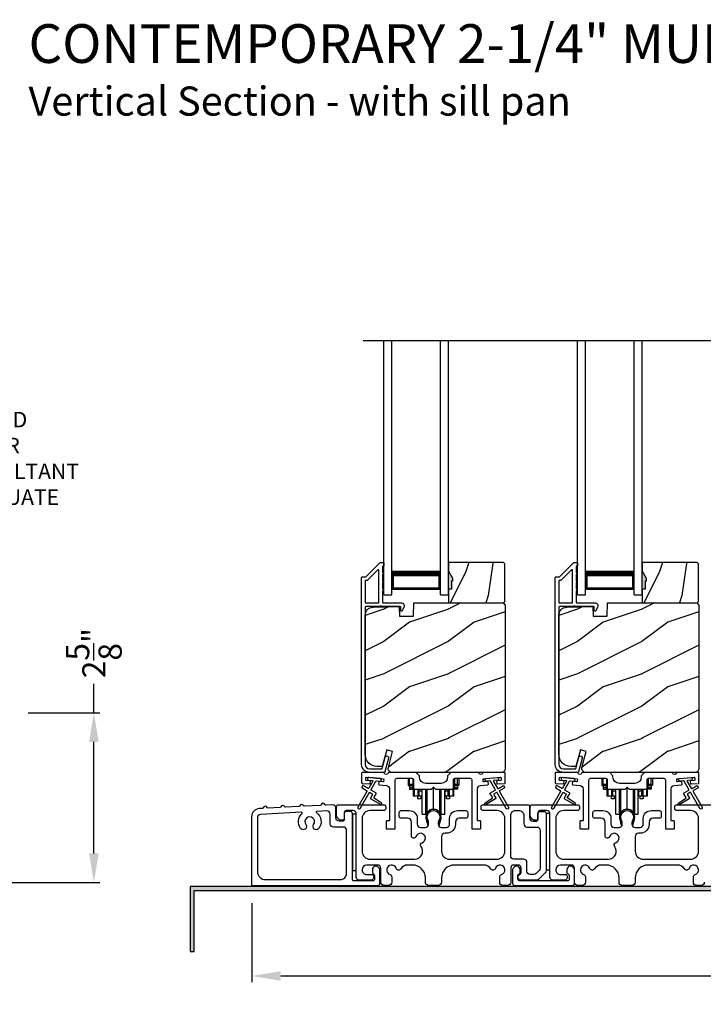
# Model space of a CAD drawing. Extents: x 3 to 343, y -1017 to -929.
# Drawn here: x 30 to 41, y -986 to -970 of the extents above; entities that cross this region are included whole.
import ezdxf

# ---------------------------------------------------------------- set-up
doc = ezdxf.new("R2010")
doc.units = 0
doc.header["$LTSCALE"] = 2
doc.header["$MEASUREMENT"] = 0
doc.header["$PDMODE"] = 3
doc.layers.get('0').update_dxf_attribs({"linetype": 'CONTINUOUS'})
doc.layers.get('DEFPOINTS').update_dxf_attribs({"color": 3, "linetype": 'CONTINUOUS'})
doc.layers.add('Dim', color=7, linetype='CONTINUOUS')
doc.styles.add('Arial', font='arial.ttf')
doc.styles.get("Standard").update_dxf_attribs({"font": 'arial.ttf'})
doc.dimstyles.new('STANDARD 1.5', dxfattribs={"dimtxt": 0.36, "dimasz": 0.45, "dimexe": 0.09375, "dimexo": 0.27, "dimgap": 0.135, "dimtad": 0, "dimdec": 4, "dimzin": 0, "dimdsep": 46, "dimlunit": 4, "dimtxsty": 'STANDARD', "dimcen": 0, "dimadec": 0, "dimazin": 0, "dimtfac": 1, "dimtdec": 4, "dimtofl": 0, "dimtmove": 0, "dimatfit": 3, "dimfxl": 1, "dimtolj": 1, "dimtzin": 0, "dimarcsym": 0})

# ---------------------------------------------------------------- blocks, each defined once
blk = doc.blocks.new('*D104')
at = {"color": 0, "lineweight": -2, "transparency": 16777216}
for p, q in [((31.088, -981.101), (31.088, -980.651)), ((30.072, -981.101), (31.181, -981.101)), ((31.088, -983.277), (31.088, -981.551)), ((27.822, -983.727), (31.181, -983.727))]:
    blk.add_line(p, q, dxfattribs=at)
at = {"color": 0, "transparency": 16777216}
for points in [[(31.013, -981.551), (31.163, -981.551), (31.088, -981.101)], [(31.013, -983.277), (31.163, -983.277), (31.088, -983.727)]]:
    blk.add_solid(points, dxfattribs=at)
at = {"layer": 'DEFPOINTS', "color": 0, "transparency": 16777216}
for p in [(29.802, -981.101), (31.088, -981.101), (27.552, -983.727)]:
    blk.add_point(p, dxfattribs=at)
at = {"color": 0, "transparency": 16777216, "insert": (31.088, -980.175), "char_height": 0.36, "attachment_point": 5, "rotation": 90}
blk.add_mtext('\\A1;2{\\H1x;\\S5/8;}"', dxfattribs=at)
blk = doc.blocks.new('A$C01E81920')
for p, q in [((0, 0), (0, 3.938)), ((0.125, 0), (0.125, 3.938)), ((0.875, 0), (0.875, 3.938)), ((1, 0), (1, 3.938)), ((0.125, 0.375), (0.125, 0.089)), ((0.875, 0.089), (0.875, 0.375)), ((0.125, 0.089), (0.875, 0.089)), ((0.875, 0.089), (0.875, 0.089)), ((0, 0), (0.125, 0)), ((0.875, 0), (1, 0))]:
    blk.add_line(p, q)
for points, const_width in [([(0.125, 0.33), (0.875, 0.33)], 0.09), ([(0.14, 0.089), (0.14, 0.33)], 0.03), ([(0.86, 0.089), (0.86, 0.33)], 0.03), ([(0.14, 0.104), (0.86, 0.104)], 0.03)]:
    blk.add_lwpolyline(points, dxfattribs=dict(const_width=const_width))
blk = doc.blocks.new('A$Cd931c4de')
for p, q in [((0, 0.694), (0, 0.583)), ((0.02, 0.597), (0.02, 0.694)), ((0.079, 0.597), (0.079, 0.686)), ((0.724, 0.624), (0.724, 0.694)), ((0.768, 0.597), (0.768, 0.694)), ((0.787, 0.694), (0.787, 0.585)), ((0, 0.583), (0.02, 0.583)), ((0.079, 0.597), (0.02, 0.597)), ((0.02, 0.597), (0.02, 0.577)), ((0.075, 0.577), (0.02, 0.577)), ((0.02, 0.577), (0.02, 0.545)), ((0.075, 0.545), (0.02, 0.545)), ((0.02, 0.545), (0.02, 0.526)), ((0.02, 0.526), (0.075, 0.526)), ((0.075, 0.577), (0.075, 0.597)), ((0.075, 0.545), (0.075, 0.577)), ((0.075, 0.526), (0.075, 0.545)), ((0.085, 0.597), (0.079, 0.597)), ((0.079, 0.597), (0.079, 0.417)), ((0.095, 0.531), (0.095, 0.417)), ((0.151, 0.526), (0.151, 0.417)), ((0.167, 0.526), (0.167, 0.496)), ((0.219, 0.496), (0.167, 0.496)), ((0.167, 0.496), (0.167, 0.417)), ((0.219, 0.496), (0.219, 0.526)), ((0.219, 0.522), (0.22, 0.522)), ((0.219, 0.417), (0.219, 0.496)), ((0.22, 0.138), (0.22, 0.526)), ((0.276, 0.138), (0.276, 0.526)), ((0.294, 0.15), (0.294, 0.526)), ((0.382, 0.543), (0.406, 0.543)), ((0.394, 0.217), (0.394, 0.543)), ((0.494, 0.15), (0.494, 0.526)), ((0.512, 0.138), (0.512, 0.526)), ((0.567, 0.138), (0.567, 0.526)), ((0.567, 0.522), (0.569, 0.522)), ((0.569, 0.526), (0.569, 0.496)), ((0.62, 0.496), (0.569, 0.496)), ((0.569, 0.496), (0.569, 0.417)), ((0.62, 0.496), (0.62, 0.526)), ((0.62, 0.417), (0.62, 0.496)), ((0.637, 0.526), (0.637, 0.417)), ((0.692, 0.53), (0.692, 0.417)), ((0.709, 0.597), (0.703, 0.597)), ((0.709, 0.597), (0.709, 0.599)), ((0.768, 0.597), (0.709, 0.597)), ((0.709, 0.417), (0.709, 0.597)), ((0.713, 0.597), (0.713, 0.577)), ((0.768, 0.577), (0.713, 0.577)), ((0.713, 0.577), (0.713, 0.545)), ((0.768, 0.545), (0.713, 0.545)), ((0.713, 0.545), (0.713, 0.526)), ((0.768, 0.526), (0.713, 0.526)), ((0.768, 0.597), (0.768, 0.577)), ((0.768, 0.585), (0.787, 0.585)), ((0.768, 0.577), (0.768, 0.545)), ((0.768, 0.545), (0.768, 0.526)), ((0.095, 0.417), (0.079, 0.417)), ((0.151, 0.417), (0.095, 0.417)), ((0.148, 0.417), (0.148, 0.376)), ((0.195, 0.376), (0.148, 0.376)), ((0.167, 0.417), (0.151, 0.417)), ((0.219, 0.417), (0.167, 0.417)), ((0.195, 0.417), (0.195, 0.376)), ((0.62, 0.417), (0.569, 0.417)), ((0.593, 0.376), (0.593, 0.417)), ((0.64, 0.376), (0.593, 0.376)), ((0.637, 0.417), (0.62, 0.417)), ((0.692, 0.417), (0.637, 0.417)), ((0.64, 0.417), (0.64, 0.376)), ((0.709, 0.417), (0.692, 0.417)), ((0.22, 0.138), (0.276, 0.138)), ((0.512, 0.138), (0.567, 0.138))]:
    blk.add_line(p, q)
for centre, radius, start, end in [((0.697, 0.624), 0.0276, 282.8113, 359.9964), ((0.394, 0.108), 0.108, 90.0044, 157.3752), ((0.394, 0.108), 0.108, 22.6245, 89.9957), ((0.276, 0.158), 0.0197, 269.9843, 337.3941), ((0.512, 0.158), 0.0197, 202.6074, 270.015)]:
    blk.add_arc(centre, radius, start, end)
blk = doc.blocks.new('*D42')
at = {"layer": 'DEFPOINTS', "color": 0, "transparency": 16777216}
for p in [(50.727, -983.737), (33.533, -983.777), (33.533, -985.175)]:
    blk.add_point(p, dxfattribs=at)
at = {"layer": 'Dim', "color": 0, "lineweight": -2, "transparency": 16777216}
for p, q in [((33.533, -984.047), (33.533, -985.269)), ((50.727, -984.007), (50.727, -985.269)), ((33.983, -985.175), (41.412, -985.175)), ((50.277, -985.175), (42.847, -985.175))]:
    blk.add_line(p, q, dxfattribs=at)
at = {"layer": 'Dim', "color": 0, "transparency": 16777216}
for points in [[(33.983, -985.1), (33.983, -985.25), (33.533, -985.175)], [(50.277, -985.1), (50.277, -985.25), (50.727, -985.175)]]:
    blk.add_solid(points, dxfattribs=at)
at = {"layer": 'Dim', "color": 0, "transparency": 16777216, "insert": (42.13, -985.175), "char_height": 0.36, "attachment_point": 5}
blk.add_mtext('\\A1;17{\\H1x;\\S3/16;}"', dxfattribs=at)

msp = doc.modelspace()

# ---------------------------------------------------------------- hatches: boundary and pattern name
h = msp.add_hatch()
h.set_pattern_fill('WOOD2', color=256, angle=45, pattern_type=2)
h.set_pattern_definition([(261.8699, (-748.32949, -999.29528), (0.707106636, 3.535533935), [0.5, -4.5]), (251.5651, (-747.6931, -999.08315), (1.52e-06, -1.4142139), [1.118034, -1.118034]), (243.4349, (-747.33954, -999.4367), (-0.70710822, -2.12131952), [0.632456, -2.529822])])
h.paths.add_polyline_path([(36.64397, -979.06221), (36.62797, -979.06221), (36.62797, -979.18721), (36.58097, -979.18721), (36.58097, -979.39821), (37.43597, -979.39821), (37.45597, -979.37822), (37.45597, -978.79321), (37.43597, -978.77322), (36.58097, -978.77322), (36.58097, -978.9061), (36.64397, -979.01521)])
h = msp.add_hatch()
h.set_pattern_fill('WOOD2', color=256, angle=45, pattern_type=2)
h.set_pattern_definition([(261.8699, (-745.32949, -999.29528), (0.707106636, 3.535533935), [0.5, -4.5]), (251.5651, (-744.6931, -999.08315), (1.52e-06, -1.4142139), [1.118034, -1.118034]), (243.4349, (-744.33954, -999.4367), (-0.70710822, -2.12131952), [0.632456, -2.529822])])
h.paths.add_polyline_path([(39.64397, -979.06221), (39.62797, -979.06221), (39.62797, -979.18721), (39.58097, -979.18721), (39.58097, -979.39821), (40.43597, -979.39821), (40.45597, -979.37822), (40.45597, -978.79321), (40.43597, -978.77322), (39.58097, -978.77322), (39.58097, -978.9061), (39.64397, -979.01521)])
h = msp.add_hatch(color=256)
h.dxf.hatch_style = 1
h.paths.add_polyline_path([(36.64397, -979.01521), (36.58097, -978.9061), (36.58097, -979.18721), (36.62797, -979.18721), (36.62797, -979.06221), (36.64397, -979.06221)])
h = msp.add_hatch(color=256)
h.dxf.hatch_style = 1
h.paths.add_polyline_path([(39.64397, -979.01521), (39.58097, -978.9061), (39.58097, -979.18721), (39.62797, -979.18721), (39.62797, -979.06221), (39.64397, -979.06221)])
h = msp.add_hatch()
h.set_pattern_fill('WOOD2', color=256, pattern_type=2)
h.set_pattern_definition([(216.8699, (-1581.02288, -979.69672), (2.999999918, 2.000000123), [0.5, -4.5]), (206.5651, (-1580.4229, -979.9967), (-0.99999916, -1.00000131), [1.118034, -1.118034]), (198.4349, (-1580.42288, -980.4967), (-2.000000435, -0.999998403), [0.632456, -2.529822])])
edge = h.paths.add_edge_path()
edge.add_line((35.82188, -979.60131), (36.03968, -979.60131))
edge.add_line((36.03968, -979.60131), (36.04677, -979.39821))
edge.add_line((36.04677, -979.39821), (37.42988, -979.39821))
edge.add_line((37.42988, -979.39821), (37.46188, -979.43021))
edge.add_line((37.46188, -979.43021), (37.46188, -981.96021))
edge.add_arc((37.39888, -981.96022), 0.06299, -90.004683, 0.002815, ccw=False)
edge.add_line((37.39888, -982.02321), (35.71029, -982.02321))
edge.add_arc((35.71029, -981.96071), 0.0625, 165.00104, 270.000897, ccw=False)
edge.add_line((35.64992, -981.94454), (35.71592, -981.69821))
edge.add_line((35.71592, -981.69821), (35.6251, -981.67388))
edge.add_line((35.6251, -981.67388), (35.55588, -981.93221))
edge.add_line((35.55588, -981.93221), (35.47888, -981.93221))
edge.add_arc((35.47888, -981.74421), 0.188, 180.001613, 269.99879, ccw=False)
edge.add_line((35.29088, -981.74422), (35.29088, -979.59021))
edge.add_arc((35.41688, -979.59021), 0.126, 91.499451, 180.00156, ccw=False)
edge.add_line((35.41358, -979.46425), (35.81672, -979.45369))
edge.add_line((35.81672, -979.45369), (35.82188, -979.60131))
h = msp.add_hatch()
h.set_pattern_fill('WOOD2', color=256, pattern_type=2)
h.set_pattern_definition([(216.8699, (-1578.02288, -979.69672), (2.999999918, 2.000000123), [0.5, -4.5]), (206.5651, (-1577.4229, -979.9967), (-0.99999916, -1.00000131), [1.118034, -1.118034]), (198.4349, (-1577.42288, -980.4967), (-2.000000435, -0.999998403), [0.632456, -2.529822])])
edge = h.paths.add_edge_path()
edge.add_line((38.82188, -979.60131), (39.03968, -979.60131))
edge.add_line((39.03968, -979.60131), (39.04677, -979.39821))
edge.add_line((39.04677, -979.39821), (40.42988, -979.39821))
edge.add_line((40.42988, -979.39821), (40.46188, -979.43021))
edge.add_line((40.46188, -979.43021), (40.46188, -981.96021))
edge.add_arc((40.39888, -981.96022), 0.06299, -90.004683, 0.002815, ccw=False)
edge.add_line((40.39888, -982.02321), (38.71029, -982.02321))
edge.add_arc((38.71029, -981.96071), 0.0625, 165.00104, 270.000897, ccw=False)
edge.add_line((38.64992, -981.94454), (38.71592, -981.69821))
edge.add_line((38.71592, -981.69821), (38.6251, -981.67388))
edge.add_line((38.6251, -981.67388), (38.55588, -981.93221))
edge.add_line((38.55588, -981.93221), (38.47888, -981.93221))
edge.add_arc((38.47888, -981.74421), 0.188, 180.001613, 269.99879, ccw=False)
edge.add_line((38.29088, -981.74422), (38.29088, -979.59021))
edge.add_arc((38.41688, -979.59021), 0.126, 91.499451, 180.00156, ccw=False)
edge.add_line((38.41358, -979.46425), (38.81672, -979.45369))
edge.add_line((38.81672, -979.45369), (38.82188, -979.60131))
h = msp.add_hatch(color=256)
h.dxf.hatch_style = 1
h.paths.add_polyline_path([(32.64174, -984.79738), (32.64174, -983.84988), (50.79799, -983.84988), (50.79799, -983.28738), (50.73549, -983.28738), (50.73549, -983.78738), (32.57924, -983.78738), (32.57924, -984.79738)])

# ---------------------------------------------------------------- linework, layer by layer
msp.add_line((35.25824, -975.33489), (49.03681, -975.33489))
for points in [[(35.59725, -982.01581, -0.33937777), (35.58759, -982.02322), (35.36088, -982.02322, -0.41421356), (35.23588, -981.89822), (35.23588, -979.00372, -0.41421356), (35.24588, -978.99372), (35.29774, -978.99372, 0.19891237), (35.30481, -978.99079), (35.51945, -978.77615, -0.19891237), (35.52653, -978.77322), (35.57088, -978.77322, -0.41421356), (35.58088, -978.78322), (35.58088, -978.81822, -0.41421356), (35.57088, -978.82822), (35.56952, -978.82822, 0.41421356), (35.55952, -978.83822), (35.55952, -978.92862, -1), (35.55952, -978.95862), (35.55952, -979.05362, -1), (35.55952, -979.08362), (35.55952, -979.17862, -1), (35.55952, -979.20862), (35.55952, -979.38822, 0.41421356), (35.56952, -979.39822), (35.85151, -979.39822, -0.56002691), (35.8916, -979.46365), (35.86357, -979.51866, -0.78833643), (35.84088, -979.51322), (35.84088, -979.46322, 0.41421356), (35.83088, -979.45322), (35.53952, -979.45322, 1), (35.51952, -979.45322), (35.30088, -979.45322, 0.41421356), (35.29088, -979.46322), (35.29088, -981.89822, 0.41421356), (35.36088, -981.96822), (35.5454, -981.96822, 0.33937777), (35.55506, -981.96081), (35.60126, -981.78857, -1), (35.65438, -981.80282)], [(35.29088, -979.38821, 0.41426644), (35.30088, -979.39821), (35.49452, -979.39821, 0.41430792), (35.50452, -979.38821), (35.50452, -978.89301, 0.66831624), (35.48745, -978.88593), (35.32759, -979.04579, -0.19795786), (35.32052, -979.04872), (35.30088, -979.04872, 0.41412895), (35.29088, -979.05872)], [(35.3206, -979.04821), (35.30097, -979.04821, 0.41426644), (35.29097, -979.05821), (35.29097, -979.38821, 0.41426644), (35.30097, -979.39821), (35.4946, -979.39821, 0.41430792), (35.5046, -979.38821), (35.5046, -978.8925, 0.66831624), (35.48753, -978.88542), (35.32768, -979.04528, -0.19909093)], [(38.59725, -982.01581, -0.33937777), (38.58759, -982.02322), (38.36088, -982.02322, -0.41421356), (38.23588, -981.89822), (38.23588, -979.00372, -0.41421356), (38.24588, -978.99372), (38.29774, -978.99372, 0.19891237), (38.30481, -978.99079), (38.51945, -978.77615, -0.19891237), (38.52653, -978.77322), (38.57088, -978.77322, -0.41421356), (38.58088, -978.78322), (38.58088, -978.81822, -0.41421356), (38.57088, -978.82822), (38.56952, -978.82822, 0.41421356), (38.55952, -978.83822), (38.55952, -978.92862, -1), (38.55952, -978.95862), (38.55952, -979.05362, -1), (38.55952, -979.08362), (38.55952, -979.17862, -1), (38.55952, -979.20862), (38.55952, -979.38822, 0.41421356), (38.56952, -979.39822), (38.85151, -979.39822, -0.56002691), (38.8916, -979.46365), (38.86357, -979.51866, -0.78833643), (38.84088, -979.51322), (38.84088, -979.46322, 0.41421356), (38.83088, -979.45322), (38.53952, -979.45322, 1), (38.51952, -979.45322), (38.30088, -979.45322, 0.41421356), (38.29088, -979.46322), (38.29088, -981.89822, 0.41421356), (38.36088, -981.96822), (38.5454, -981.96822, 0.33937777), (38.55506, -981.96081), (38.60126, -981.78857, -1), (38.65438, -981.80282)], [(38.29088, -979.38821, 0.41426644), (38.30088, -979.39821), (38.49452, -979.39821, 0.41430792), (38.50452, -979.38821), (38.50452, -978.89301, 0.66831624), (38.48745, -978.88593), (38.32759, -979.04579, -0.19795786), (38.32052, -979.04872), (38.30088, -979.04872, 0.41412895), (38.29088, -979.05872)], [(38.3206, -979.04821), (38.30097, -979.04821, 0.41426644), (38.29097, -979.05821), (38.29097, -979.38821, 0.41426644), (38.30097, -979.39821), (38.4946, -979.39821, 0.41430792), (38.5046, -979.38821), (38.5046, -978.8925, 0.66831624), (38.48753, -978.88542), (38.32768, -979.04528, -0.19909093)], [(35.82188, -979.60131), (36.03968, -979.60131), (36.04677, -979.39821), (37.42988, -979.39821), (37.46188, -979.43021), (37.46188, -981.96021, -0.41425189), (37.39888, -982.02321), (35.71029, -982.02321, -0.49314465), (35.64992, -981.94454), (35.71592, -981.69821), (35.6251, -981.67388), (35.55588, -981.93221), (35.47888, -981.93221, -0.41419913), (35.29088, -981.74422), (35.29088, -979.59021, -0.40657698), (35.41358, -979.46425), (35.81672, -979.45369)], [(38.82188, -979.60131), (39.03968, -979.60131), (39.04677, -979.39821), (40.42988, -979.39821), (40.46188, -979.43021), (40.46188, -981.96021, -0.41425189), (40.39888, -982.02321), (38.71029, -982.02321, -0.49314465), (38.64992, -981.94454), (38.71592, -981.69821), (38.6251, -981.67388), (38.55588, -981.93221), (38.47888, -981.93221, -0.41419913), (38.29088, -981.74422), (38.29088, -979.59021, -0.40657698), (38.41358, -979.46425), (38.81672, -979.45369)], [(36.56763, -982.09196, -0.41419792), (36.46763, -982.19196), (36.23013, -982.19196, -0.41419866), (36.13013, -982.09196), (36.13013, -982.07321), (36.08013, -982.02321), (35.65603, -982.02321, 0.3443586), (35.64632, -982.03079, -0.78082573), (35.58569, -982.03079, 0.34434394), (35.57599, -982.02321), (35.24588, -982.02321, 0.41428718), (35.23588, -982.03321), (35.23588, -982.18215, 0.38898782), (35.24501, -982.19211), (35.35827, -982.20202, 0.41442617), (35.36911, -982.19293), (35.37172, -982.16304, 0.41429756), (35.36263, -982.15221), (35.30784, -982.14742, -0.41417368), (35.29875, -982.13658), (35.30137, -982.1067, -0.41442955), (35.3122, -982.09761), (35.57021, -982.12018, -0.41418957), (35.5793, -982.13101), (35.57669, -982.1609, -0.41391775), (35.56586, -982.16999), (35.51107, -982.16519, 0.41391775), (35.50023, -982.17428), (35.49762, -982.20417, 0.41418957), (35.50671, -982.215), (35.62094, -982.225, -0.38893164), (35.66658, -982.27481), (35.66658, -982.76321, -0.41429147), (35.65658, -982.77321), (35.62658, -982.77321, 0.41429147), (35.61658, -982.78321), (35.61658, -982.88821, 0.41429147), (35.62658, -982.89821), (35.74658, -982.89821, 0.41428718), (35.75658, -982.88821), (35.75658, -982.13821, -0.41425726), (35.78158, -982.11321), (36.01513, -982.11321, -0.41425726), (36.04013, -982.13821), (36.04013, -982.25696, 0.41426141), (36.06513, -982.28196), (36.31888, -982.28196), (36.34888, -982.25196), (36.37888, -982.28196), (36.63263, -982.28196, 0.41425934), (36.65763, -982.25696), (36.65763, -982.13821, -0.41425934), (36.68263, -982.11321), (36.91617, -982.11321, -0.41425934), (36.94117, -982.13821), (36.94117, -982.88821, 0.41428199), (36.95117, -982.89821), (37.07117, -982.89821, 0.41428566), (37.08117, -982.88821), (37.08117, -982.78321, 0.41428566), (37.07117, -982.77321), (37.04117, -982.77321, -0.41428566), (37.03117, -982.76321), (37.03117, -982.27481, -0.38893272), (37.07682, -982.225), (37.19104, -982.215, 0.414183), (37.20013, -982.20417), (37.19752, -982.17428, 0.41391611), (37.18669, -982.16519), (37.1319, -982.16999, -0.41391944), (37.12106, -982.1609), (37.11845, -982.13101, -0.414183), (37.12754, -982.12018), (37.1624, -982.11713), (37.34172, -982.10144), (37.38555, -982.09761, -0.41442661), (37.39639, -982.1067), (37.399, -982.13658, -0.41418365), (37.38991, -982.14742), (37.33512, -982.15221, 0.41429229), (37.32603, -982.16304), (37.32864, -982.19293, 0.41442661), (37.33948, -982.20202), (37.45274, -982.19211, 0.38898646), (37.46187, -982.18215), (37.46187, -982.03321, 0.4142862), (37.45187, -982.02321), (37.12177, -982.02321, 0.34435391), (37.11206, -982.03079, -0.78082431), (37.05143, -982.03079, 0.34435391), (37.04173, -982.02321), (36.61763, -982.02321), (36.56763, -982.07321)], [(38.30784, -982.14742, -0.41418697), (38.29875, -982.13658), (38.30137, -982.1067, -0.41442786), (38.3122, -982.09761), (38.57021, -982.12018, -0.41418697), (38.5793, -982.13101), (38.57669, -982.1609, -0.41391944), (38.56586, -982.16999), (38.51107, -982.16519, 0.41391277), (38.50023, -982.17428), (38.49762, -982.20417, 0.41417903), (38.50671, -982.215), (38.62094, -982.225, -0.38893272), (38.66658, -982.27481), (38.66658, -982.76321, -0.41428199), (38.65658, -982.77321), (38.62658, -982.77321, 0.41428933), (38.61658, -982.78321), (38.61658, -982.88821, 0.41428933), (38.62658, -982.89821), (38.74658, -982.89821, 0.41428414), (38.75658, -982.88821), (38.75658, -982.13821, -0.41425934), (38.78158, -982.11321), (39.01513, -982.11321, -0.41425726), (39.04013, -982.13821), (39.04013, -982.25696, 0.41426141), (39.06513, -982.28196), (39.31888, -982.28196), (39.34888, -982.25196), (39.37888, -982.28196), (39.63263, -982.28196, 0.41425726), (39.65763, -982.25696), (39.65763, -982.13821, -0.41426141), (39.68263, -982.11321), (39.91617, -982.11321, -0.41425726), (39.94117, -982.13821), (39.94117, -982.88821, 0.41429147), (39.95117, -982.89821), (40.07117, -982.89821, 0.41428718), (40.08117, -982.88821), (40.08117, -982.78321, 0.41428718), (40.07117, -982.77321), (40.04117, -982.77321, -0.41427681), (40.03117, -982.76321), (40.03117, -982.27481, -0.38893164), (40.07682, -982.225), (40.19104, -982.215, 0.41418438), (40.20013, -982.20417), (40.19752, -982.17428, 0.41391437), (40.18669, -982.16519), (40.1319, -982.16999, -0.41392113), (40.12106, -982.1609), (40.11845, -982.13101, -0.41419475), (40.12754, -982.12018), (40.1624, -982.11713), (40.34172, -982.10144), (40.38555, -982.09761, -0.41442955), (40.39639, -982.1067), (40.399, -982.13658, -0.41418438), (40.38991, -982.14742), (40.33512, -982.15221, 0.41429237), (40.32603, -982.16304), (40.32864, -982.19293, 0.41440289), (40.33948, -982.20202), (40.45274, -982.19211, 0.38900382), (40.46187, -982.18215), (40.46187, -982.03321, 0.41428718), (40.45187, -982.02321), (40.12176, -982.02321, 0.34433984), (40.11206, -982.03079, -0.78082384), (40.05143, -982.03079, 0.3443586), (40.04173, -982.02321), (39.61763, -982.02321), (39.56763, -982.07321), (39.56763, -982.09196, -0.41419866), (39.46763, -982.19196), (39.23013, -982.19196, -0.41419719), (39.13013, -982.09196), (39.13013, -982.07321), (39.08013, -982.02321), (38.65603, -982.02321, 0.34435127), (38.64632, -982.03079, -0.78082478), (38.58569, -982.03079, 0.34435127), (38.57599, -982.02321), (38.24588, -982.02321, 0.41428825), (38.23588, -982.03321), (38.23588, -982.18215, 0.38898653), (38.24501, -982.19211), (38.35827, -982.20202, 0.41442288), (38.36911, -982.19293), (38.37172, -982.16304, 0.41428702), (38.36263, -982.15221)], [(35.314, -982.30333, -0.41419805), (35.31766, -982.31699), (35.17766, -982.55948, 0.99986173), (35.2123, -982.57948), (35.3523, -982.33699, -0.41433319), (35.36596, -982.33333), (35.4009, -982.3535, -0.41417118), (35.40456, -982.36716), (35.37456, -982.41912, 0.41415115), (35.37822, -982.43279), (35.53194, -982.52154, 0.95715178), (35.54536, -982.50047), (35.43068, -982.42017, -0.38875393), (35.42776, -982.40698), (35.4592, -982.35252, 0.41415115), (35.45554, -982.33886), (35.38596, -982.29869, -0.41415115), (35.3823, -982.28503), (35.45668, -982.1562, -0.29143881), (35.46621, -982.15123), (35.5229, -982.15619, 1.00004284), (35.52638, -982.11635), (35.34707, -982.10066, 1.00004284), (35.34358, -982.1405), (35.40026, -982.14546, -0.54854416), (35.40805, -982.16043), (35.34766, -982.26503, -0.41433466), (35.334, -982.26869), (35.26472, -982.22869, 0.41433319), (35.25106, -982.23235), (35.24106, -982.24967, 0.41416228), (35.24472, -982.26333)], [(38.314, -982.30333, -0.41419805), (38.31766, -982.31699), (38.17766, -982.55948, 0.99986173), (38.2123, -982.57948), (38.3523, -982.33699, -0.41433319), (38.36596, -982.33333), (38.4009, -982.3535, -0.41417118), (38.40456, -982.36716), (38.37456, -982.41912, 0.41415115), (38.37822, -982.43279), (38.53194, -982.52154, 0.95715178), (38.54536, -982.50047), (38.43068, -982.42017, -0.38875393), (38.42776, -982.40698), (38.4592, -982.35252, 0.41415115), (38.45554, -982.33886), (38.38596, -982.29869, -0.41415115), (38.3823, -982.28503), (38.45668, -982.1562, -0.29143881), (38.46621, -982.15123), (38.52289, -982.15619, 1.00004284), (38.52638, -982.11635), (38.34707, -982.10066, 1.00004284), (38.34358, -982.1405), (38.40026, -982.14546, -0.54854416), (38.40805, -982.16043), (38.34766, -982.26503, -0.41433466), (38.334, -982.26869), (38.26472, -982.22869, 0.41433319), (38.25106, -982.23235), (38.24106, -982.24967, 0.41416228), (38.24472, -982.26333)], [(34.68079, -982.52981, -0.3323815), (34.6685, -982.52159, 0.74742911), (34.60864, -982.5247, -0.33265098), (34.59728, -982.53416), (34.35043, -982.54699, -0.33258657), (34.33814, -982.53876, 0.74727272), (34.27828, -982.54187, -0.33265098), (34.26691, -982.55132), (34.05666, -982.56225, -0.33258101), (34.04438, -982.55403, 0.74727272), (33.98452, -982.55714, -0.33262561), (33.97315, -982.56659), (33.78473, -982.57639, -0.33258101), (33.77245, -982.56816, 0.74727272), (33.71259, -982.57127, -0.33231405), (33.70122, -982.58073), (33.64998, -982.58339, 0.39909549), (33.53147, -982.70822), (33.53147, -983.76321, 0.41428718), (33.54147, -983.77321), (35.48837, -983.77321, 0.41412873), (35.51837, -983.74321), (35.51837, -983.52711, 0.19887055), (35.50958, -983.5059), (35.48908, -983.48539, 0.35986031), (35.43199, -983.47997, 0.04700339), (35.42618, -983.48477), (35.41557, -983.49537, 0.19907949), (35.40237, -983.52721), (35.40237, -983.57021, 0.32167962), (35.41937, -983.5939, -0.32167648), (35.43637, -983.61759), (35.43637, -983.67321, -0.41408636), (35.40637, -983.70321), (35.12287, -983.70321, -0.41407801), (35.09287, -983.67321), (35.09287, -982.65821, 0.41424423), (35.06287, -982.62821), (34.99687, -982.62821, 0.41424423), (34.96687, -982.65821), (34.96687, -982.74821, -0.41424423), (34.93687, -982.77821), (34.88787, -982.77821, -0.41422977), (34.83787, -982.72821), (34.83787, -982.57432, 0.42952504), (34.78527, -982.52438)], [(34.31403, -982.65675, 0.70411998), (34.30677, -982.63937), (33.66887, -982.67253, 0.39909129), (33.62147, -982.72246), (33.62147, -983.55821, 0.41421004), (33.74647, -983.68321), (34.90287, -983.68321, 0.41424559), (35.00287, -983.58321), (35.00287, -982.91821, 0.41422977), (34.95287, -982.86821), (34.79787, -982.86821, -0.4141634), (34.74787, -982.81821), (34.74787, -982.66912, 0.42952504), (34.69527, -982.61918), (34.54123, -982.62719, 0.70417966), (34.53581, -982.64523, -0.41427687), (34.57276, -982.88997, -0.99998135), (34.49229, -982.83059, 1.98061908), (34.37159, -982.83059, -0.99998135), (34.29113, -982.88997, -0.38417686)], [(36.24906, -982.72243, 0.00990302), (36.24901, -982.72161, -1.08548736), (36.44873, -982.72161, 0.00990302), (36.44868, -982.72243, -0.08426808), (36.43351, -982.7938), (36.42387, -982.83106), (36.4407, -982.83541), (36.44879, -982.80298, -0.03626985), (36.45024, -982.80044, 0.09471118), (36.46687, -982.71341, 0.99998497), (36.23087, -982.71341, 0.09471118), (36.2475, -982.80044, -0.03626985), (36.24895, -982.80298), (36.25703, -982.83541), (36.27387, -982.83106), (36.26423, -982.7938, -0.08426808)], [(37.84741, -983.60337, -0.41423159), (37.79741, -983.55337), (37.79741, -983.41721, 0.41423184), (37.74741, -983.36721), (37.59487, -983.36721, -0.41425901), (37.54487, -983.31721), (37.54487, -982.68821, -0.41424068), (37.61987, -982.61321), (37.67287, -982.61321, -0.41424068), (37.74787, -982.68821), (37.74787, -982.81821, 0.41416511), (37.79787, -982.86821), (37.95287, -982.86821, -0.41423111), (38.00287, -982.91821), (38.00287, -983.50609, -0.19893191), (37.98822, -983.54145), (37.94095, -983.58873, -0.19886538), (37.90559, -983.60337)], [(39.24906, -982.72243, 0.00990302), (39.24901, -982.72161, -1.08548736), (39.44873, -982.72161, 0.00990302), (39.44868, -982.72243, -0.08426808), (39.43351, -982.7938), (39.42387, -982.83106), (39.4407, -982.83541), (39.44879, -982.80298, -0.03626985), (39.45024, -982.80044, 0.09471118), (39.46687, -982.71341, 0.99998497), (39.23087, -982.71341, 0.09471118), (39.2475, -982.80044, -0.03626985), (39.24895, -982.80298), (39.25703, -982.83541), (39.27387, -982.83106), (39.26423, -982.7938, -0.08426808)], [(37.57541, -983.74321, 0.41413012), (37.60541, -983.77321), (38.50341, -983.77321, 0.41413117), (38.53341, -983.74321), (38.53341, -983.52711, 0.19887375), (38.52462, -983.5059), (38.50411, -983.48539, 0.35985973), (38.44703, -983.47997, 0.04699754), (38.44122, -983.48477), (38.43061, -983.49537, 0.19908522), (38.41741, -983.52721), (38.41741, -983.57021, 0.32167805), (38.43441, -983.5939, -0.32167805), (38.45141, -983.61759), (38.45141, -983.67321, -0.41408463), (38.42141, -983.70321), (37.68741, -983.70321, -0.41408429), (37.65741, -983.67321), (37.65741, -983.61759, -0.32167793), (37.67441, -983.5939, 0.32167785), (37.69141, -983.57021), (37.69141, -983.52721, 0.19908721), (37.67821, -983.49537), (37.66759, -983.48477, 0.04700472), (37.66178, -983.47997, 0.35985983), (37.6047, -983.48539), (37.58419, -983.5059, 0.19887755), (37.57541, -983.52711)]]:
    msp.add_lwpolyline(points, format="xyb", close=True)
for points in [[(36.64397, -979.06221), (36.62797, -979.06221), (36.62797, -979.18721), (36.58097, -979.18721), (36.58097, -979.39821), (37.43597, -979.39821), (37.45597, -979.37822), (37.45597, -978.79321), (37.43597, -978.77322), (36.58097, -978.77322), (36.58097, -978.9061), (36.64397, -979.01521)], [(39.64397, -979.06221), (39.62797, -979.06221), (39.62797, -979.18721), (39.58097, -979.18721), (39.58097, -979.39821), (40.43597, -979.39821), (40.45597, -979.37822), (40.45597, -978.79321), (40.43597, -978.77322), (39.58097, -978.77322), (39.58097, -978.9061), (39.64397, -979.01521)], [(35.09287, -982.66821), (35.09287, -983.54321), (35.15287, -983.54321), (35.15287, -982.66821)], [(38.09287, -982.65821), (38.09287, -983.53321), (38.15287, -983.53321), (38.15287, -982.65821)], [(32.64174, -984.79738), (32.64174, -983.84988), (50.79799, -983.84988), (50.79799, -983.28738), (50.73549, -983.28738), (50.73549, -983.78738), (32.57924, -983.78738), (32.57924, -984.79738)]]:
    msp.add_lwpolyline(points, close=True)
for points in [[(37.34172, -982.10144, -0.99993161), (37.34521, -982.14129), (37.28852, -982.14625, 0.54855298), (37.28073, -982.16121), (37.34113, -982.26581, 0.41433514), (37.35479, -982.26947), (37.42407, -982.22947, -0.41433514), (37.43773, -982.23313), (37.44773, -982.25046, -0.41420362), (37.44407, -982.26411), (37.37479, -982.30411, 0.41415671), (37.37113, -982.31778), (37.51113, -982.56026, -1.00006882), (37.47649, -982.58026), (37.33649, -982.33778, 0.41433429), (37.32283, -982.33411), (37.28789, -982.35429, 0.41415671), (37.28423, -982.36795), (37.31423, -982.41991, -0.41415671), (37.31057, -982.43357), (37.15685, -982.52232, -0.95720802), (37.14343, -982.50126), (37.2581, -982.42096, 0.38874092), (37.26103, -982.40777), (37.22959, -982.35331, -0.41437768), (37.23325, -982.33965), (37.30283, -982.29947, 0.41415894), (37.30649, -982.28581), (37.2321, -982.15698, 0.29188927), (37.22257, -982.15202), (37.16589, -982.15698, -1.00003736), (37.1624, -982.11713), (37.34346, -982.10136)], [(40.34172, -982.10144, -0.99993161), (40.34521, -982.14129), (40.28852, -982.14625, 0.54855298), (40.28073, -982.16121), (40.34113, -982.26581, 0.41433514), (40.35479, -982.26947), (40.42407, -982.22947, -0.41433514), (40.43773, -982.23313), (40.44773, -982.25046, -0.41420362), (40.44407, -982.26411), (40.37479, -982.30411, 0.41415671), (40.37113, -982.31778), (40.51113, -982.56026, -1.00006882), (40.47649, -982.58026), (40.33649, -982.33778, 0.41433429), (40.32283, -982.33411), (40.28789, -982.35429, 0.41415671), (40.28423, -982.36795), (40.31423, -982.41991, -0.41415671), (40.31057, -982.43357), (40.15685, -982.52232, -0.95720802), (40.14343, -982.50126), (40.2581, -982.42096, 0.38874092), (40.26103, -982.40777), (40.22959, -982.35331, -0.41437768), (40.23325, -982.33965), (40.30283, -982.29947, 0.41415894), (40.30649, -982.28581), (40.2321, -982.15698, 0.29188927), (40.22257, -982.15202), (40.16589, -982.15698, -1.00003736), (40.1624, -982.11713), (40.34346, -982.10136)], [(37.14625, -982.52321), (37.80787, -982.52321, -0.41424082), (37.83787, -982.55321), (37.83787, -982.72821, 0.41423159), (37.88787, -982.77821), (37.93687, -982.77821, 0.41424143), (37.96687, -982.74821), (37.96687, -982.65821, -0.4142402), (37.99687, -982.62821), (38.06287, -982.62821, -0.41424056), (38.09287, -982.65821), (38.09287, -983.54337, -0.19893191), (38.07822, -983.57872), (37.97822, -983.67872, -0.19896907), (37.94287, -983.69337), (37.70357, -983.69337, -0.1988862), (37.68236, -983.68458), (37.66619, -983.66842, -0.19898613), (37.65741, -983.64721), (37.65741, -983.63129, -0.36608701), (37.68241, -983.60171, 0.36593033), (37.70741, -983.57213), (37.70741, -983.50721, 0.41416515), (37.65741, -983.45721), (37.59487, -983.45721, 0.41416513), (37.54487, -983.50721), (37.54487, -983.72321, -0.41416511), (37.49487, -983.77321), (37.42498, -983.77321, -0.41416511), (37.37498, -983.72321), (37.37498, -983.64156, -0.3246962), (37.40259, -983.60352, 1.63062082), (37.30805, -983.50899, -0.6415242), (37.23583, -983.51736, 0.26207788), (37.12897, -983.45721), (36.67387, -983.45721, 0.4141984), (36.47387, -983.65721), (36.47387, -983.72321, -0.41416547), (36.42387, -983.77321), (36.27387, -983.77321, -0.41416547), (36.22387, -983.72321), (36.22387, -983.65721, 0.41419814), (36.02387, -983.45721), (35.94927, -983.45721, 0.26207804), (35.84241, -983.51736, -0.64152408), (35.77018, -983.50899, 1.63062132), (35.67565, -983.60352, -0.32469602), (35.70326, -983.64156), (35.70326, -983.72321, -0.41416547), (35.65326, -983.77321), (35.58387, -983.77321, -0.41416547), (35.53387, -983.72321), (35.53387, -983.50721, 0.41416547), (35.48387, -983.45721), (35.31287, -983.45721, 0.41417913), (35.24287, -983.52721), (35.24287, -983.53337, 0.41424618), (35.31287, -983.60337), (35.39187, -983.60337, -0.4140829), (35.42187, -983.63337), (35.42187, -983.64937, -0.19898636), (35.41308, -983.67058), (35.39908, -983.68458, -0.19888779), (35.37787, -983.69337), (35.20287, -983.69337, -0.4141634), (35.15287, -983.64337), (35.15287, -982.66321, 0.41423392), (35.10287, -982.61321), (34.99687, -982.61321, 0.41424423), (34.96687, -982.64321), (34.96687, -982.73321, -0.41424423), (34.93687, -982.76321), (34.91373, -982.76321, -0.19880956), (34.88544, -982.7515), (34.86251, -982.72857, -0.19892372), (34.84787, -982.69321), (34.84787, -982.55321, -0.41423445), (34.87787, -982.52321), (35.57987, -982.52321, -0.41423934), (35.60987, -982.55321), (35.60987, -982.58321, -0.4140829), (35.57987, -982.61321), (35.36787, -982.61321, 0.41419938), (35.24287, -982.73821), (35.24287, -983.24221, 0.41421038), (35.36787, -983.36721), (36.05506, -983.36721, 0.62258121), (36.15407, -983.16591, -0.52166032), (36.17133, -983.11111, 1.65045665), (36.07731, -983.01709, -0.85841657), (36.00887, -983.00661), (36.00887, -982.79321, 0.41416112), (35.94887, -982.73321), (35.84887, -982.73321, -0.41423934), (35.81887, -982.70321), (35.81887, -982.64321, -0.41423934), (35.84887, -982.61321), (35.97387, -982.61321, -0.41419938), (36.09887, -982.73821), (36.09887, -982.82455, 0.41423184), (36.14887, -982.87455), (36.22362, -982.87455, 0.41423184), (36.27362, -982.82455), (36.27362, -982.79928, 0.14233226), (36.26428, -982.76712, -1.81937477), (36.43346, -982.76712, 0.14233007), (36.42411, -982.79928), (36.42411, -982.82455, 0.41423038), (36.47411, -982.87455), (36.54887, -982.87455, 0.41423038), (36.59887, -982.82455), (36.59887, -982.73821, -0.4141998), (36.72387, -982.61321), (36.84879, -982.61321, -0.41424178), (36.87879, -982.64321), (36.87879, -982.70321, -0.41424178), (36.84879, -982.73321), (36.74887, -982.73321, 0.4141632), (36.68887, -982.79321), (36.68887, -982.82455, -0.41421333), (36.54887, -982.96455), (36.52387, -982.96455, 0.41423081), (36.47387, -983.01455), (36.47387, -983.24221, 0.41421038), (36.59887, -983.36721), (37.32987, -983.36721, 0.41421054), (37.45487, -983.24221), (37.45487, -982.73821, 0.41419955), (37.32987, -982.61321), (37.11787, -982.61321, -0.41408377), (37.08787, -982.58321), (37.08787, -982.55321, -0.4142402), (37.11787, -982.52321), (37.14625, -982.52321)], [(40.54487, -983.72321, -0.4141634), (40.49487, -983.77321), (40.42498, -983.77321, -0.4141634), (40.37498, -983.72321), (40.37498, -983.64156, -0.32469795), (40.40259, -983.60352, 1.63062132), (40.30805, -983.50899, -0.64152408), (40.23583, -983.51736, 0.26207804), (40.12897, -983.45721), (39.67387, -983.45721, 0.41419866), (39.47387, -983.65721), (39.47387, -983.72321, -0.41416254), (39.42387, -983.77321), (39.27387, -983.77321, -0.41416254), (39.22387, -983.72321), (39.22387, -983.65721, 0.41419866), (39.02387, -983.45721), (38.94927, -983.45721, 0.26207772), (38.84241, -983.51736, -0.64152408), (38.77018, -983.50899, 1.63062108), (38.67565, -983.60352, -0.32469699), (38.70326, -983.64156), (38.70326, -983.72321, -0.41416547), (38.65326, -983.77321), (38.58387, -983.77321, -0.41416547), (38.53387, -983.72321), (38.53387, -983.50721, 0.41416547), (38.48387, -983.45721), (38.31287, -983.45721, 0.41418018), (38.24287, -983.52721), (38.24287, -983.53337, 0.41424722), (38.31287, -983.60337), (38.39187, -983.60337, -0.41408535), (38.42187, -983.63337), (38.42187, -983.64937, -0.19898955), (38.41308, -983.67058), (38.39908, -983.68458, -0.19888779), (38.37787, -983.69337), (38.20287, -983.69337, -0.41416474), (38.15287, -983.64337), (38.15287, -982.66321, 0.41423184), (38.10287, -982.61321), (37.99687, -982.61321, 0.4142402), (37.96687, -982.64321), (37.96687, -982.73321, -0.41424143), (37.93687, -982.76321), (37.91373, -982.76321, -0.19880875), (37.88544, -982.7515), (37.86251, -982.72857, -0.1989315), (37.84787, -982.69321), (37.84787, -982.55321, -0.41424038), (37.87787, -982.52321), (38.57987, -982.52321, -0.41424178), (38.60987, -982.55321), (38.60987, -982.58321, -0.41408535), (38.57987, -982.61321), (38.36787, -982.61321, 0.41419959), (38.24287, -982.73821), (38.24287, -983.24221, 0.41421059), (38.36787, -983.36721), (39.05506, -983.36721, 0.62258121), (39.15407, -983.16591, -0.52166032), (39.17133, -983.11111, 1.65045615), (39.07731, -983.01709, -0.85841593), (39.00887, -983.00661), (39.00887, -982.79321, 0.41416285), (38.94887, -982.73321), (38.84887, -982.73321, -0.41424107), (38.81887, -982.70321), (38.81887, -982.64321, -0.41424107), (38.84887, -982.61321), (38.97387, -982.61321, -0.41419938), (39.09887, -982.73821), (39.09887, -982.82455, 0.41423184), (39.14887, -982.87455), (39.22362, -982.87455, 0.41423184), (39.27362, -982.82455), (39.27362, -982.79928, 0.14233226), (39.26428, -982.76712, -1.81937548), (39.43346, -982.76712, 0.14233226), (39.42411, -982.79928), (39.42411, -982.82455, 0.41423184), (39.47411, -982.87455), (39.54887, -982.87455, 0.41423184), (39.59887, -982.82455), (39.59887, -982.73821, -0.41419938), (39.72387, -982.61321), (39.84879, -982.61321, -0.41423934), (39.87879, -982.64321), (39.87879, -982.70321, -0.41423934), (39.84879, -982.73321), (39.74887, -982.73321, 0.41416285), (39.68887, -982.79321), (39.68887, -982.82455, -0.41421296), (39.54887, -982.96455), (39.52387, -982.96455, 0.41423184), (39.47387, -983.01455), (39.47387, -983.24221, 0.41421121), (39.59887, -983.36721), (40.32987, -983.36721, 0.41421004), (40.45487, -983.24221), (40.45487, -982.73821, 0.41419904), (40.32987, -982.61321), (40.11787, -982.61321, -0.41408147), (40.08787, -982.58321), (40.08787, -982.55321, -0.41423791), (40.11787, -982.52321), (40.14625, -982.52321)], [(40.14625, -982.52321), (40.80787, -982.52321, -0.41424423)]]:
    msp.add_lwpolyline(points, format="xyb")

# ---------------------------------------------------------------- block references
for name, p in [('A$C01E81920', (35.58097, -979.27321)), ('A$C01E81920', (38.58097, -979.27321)), ('A$Cd931c4de', (35.9556, -982.80761)), ('A$Cd931c4de', (38.9556, -982.80761))]:
    msp.add_blockref(name, p)

# ---------------------------------------------------------------- texts
at = {"style": 'Arial'}
for s, height, p in [('%%UCONTEMPORARY 2-1/4" MULTI-SLIDE PATIO DOOR (8726)', 0.6, (30.07563, -971.03576)), ('Vertical Section - with sill pan', 0.45, (30.07502, -971.85182))]:
    msp.add_text(s, height=height, dxfattribs=at).set_placement(p)
at = {"insert": (27.01735, -976.43938), "char_height": 0.24, "attachment_point": 1}
msp.add_mtext_dynamic_manual_height_columns('SILL PAN REQUIRED\\PCONSULT A WATER PROOFING CONSULTANT TO ENSURE ADEQUATE DRAINAGE', width=4.3068369, gutter_width=1.2, heights=[-1.86521], dxfattribs=at)

# ---------------------------------------------------------------- dimensions: what is measured, and where the dimension line sits
dim = msp.add_linear_dim(base=(31.0876, -981.10091), p1=(27.55152, -983.72654), p2=(29.80152, -981.10091), angle=90, dimstyle='STANDARD 1.5', override={"dimpost": '\\X'})
dim.commit()
dim.dimension.update_dxf_attribs({"geometry": '*D104', "text_midpoint": (31.0876, -980.17457), "dimtype": 160})
at = {"layer": 'Dim'}
dim = msp.add_linear_dim(base=(33.53267, -985.17539), p1=(50.72674, -983.73738), p2=(33.53267, -983.77738), dimstyle='STANDARD 1.5', override={"dimlunit": 5, "dimpost": '"'}, dxfattribs=at)
dim.commit()
dim.dimension.update_dxf_attribs({"geometry": '*D42', "text_midpoint": (42.1297, -985.17539)})

doc.saveas('drawing.dxf')
